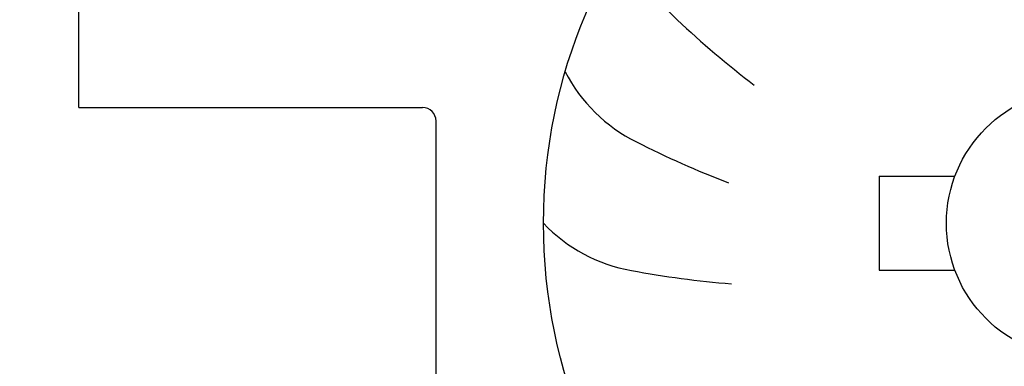
# Model space of a CAD drawing. Units: millimetres. Extents: x -180 to 7975, y -122 to 5841.
# Drawn here: x 2110 to 2476, y 2979 to 3108 of the extents above; entities that cross this region are included whole.
import ezdxf

# ---------------------------------------------------------------- set-up
doc = ezdxf.new("R2010")
doc.units = ezdxf.units.MM
doc.layers.add('1', color=7, linetype='Continuous')

# ---------------------------------------------------------------- blocks, each defined once
blk = doc.blocks.new('_1__1', base_point=(9875.198, 4790.889))
at = {"layer": '1', "linetype": 'Continuous'}
h = blk.add_hatch(dxfattribs=at)
h.set_pattern_fill('CUSTOM1', color=6, scale=0.01, angle=45, pattern_type=2)
h.set_pattern_definition([(45, (-1609.299478, -426.3123), (-0.014142135624, 1e-18), [])])
edge = h.paths.add_edge_path()
edge.add_line((9508.926, 4388.42), (9508.926, 4300.87))
edge.add_arc((9510.526, 4300.87), 1.6, 180, 269.9994)
edge.add_line((9510.526, 4299.27), (9663.326, 4299.27))
edge.add_arc((9663.326, 4300.87), 1.6, 270.0006, 360)
edge.add_line((9664.926, 4300.87), (9664.926, 4388.42))
edge.add_arc((9667.776, 4388.42), 2.85, 90, 180, ccw=False)
edge.add_line((9667.776, 4391.27), (9677.076, 4391.27))
edge.add_arc((9677.076, 4392.87), 1.6, 270, 360)
edge.add_line((9678.676, 4392.87), (9678.676, 4393.353))
edge.add_arc((9678.026, 4393.82), 0.8, 324.3409, 360)
edge.add_line((9678.826, 4393.82), (9678.826, 4408.02))
edge.add_line((9678.826, 4408.02), (9679.926, 4408.02))
edge.add_line((9679.926, 4408.02), (9679.926, 4392.87))
edge.add_arc((9677.076, 4392.87), 2.85, -90, 0, ccw=False)
edge.add_line((9677.076, 4390.02), (9667.776, 4390.02))
edge.add_arc((9667.776, 4388.42), 1.6, 90, 180)
edge.add_line((9666.176, 4388.42), (9666.176, 4300.87))
edge.add_arc((9663.326, 4300.87), 2.85, 270.0006, 360, ccw=False)
edge.add_line((9663.326, 4298.02), (9510.526, 4298.02))
edge.add_arc((9510.526, 4300.87), 2.85, 180, 269.9994, ccw=False)
edge.add_line((9507.676, 4300.87), (9507.676, 4388.42))
edge.add_arc((9506.076, 4388.42), 1.6, 0, 90)
edge.add_line((9506.076, 4390.02), (9496.776, 4390.02))
edge.add_arc((9496.776, 4392.87), 2.85, 180, 270, ccw=False)
edge.add_line((9493.926, 4392.87), (9493.926, 4408.02))
edge.add_line((9493.926, 4408.02), (9495.026, 4408.02))
edge.add_line((9495.026, 4408.02), (9495.026, 4393.82))
edge.add_arc((9495.826, 4393.82), 0.8, 180, 215.6591)
edge.add_line((9495.176, 4393.353), (9495.176, 4392.87))
edge.add_arc((9496.776, 4392.87), 1.6, 180, 270)
edge.add_line((9496.776, 4391.27), (9506.076, 4391.27))
edge.add_arc((9506.076, 4388.42), 2.85, 0, 90, ccw=False)
at = {"layer": '1', "color": 1, "linetype": 'Continuous'}
for p, q in [((9594.326, 4340.77), (9594.326, 4364.27)), ((9594.326, 4340.77), (9607.126, 4340.77)), ((9607.626, 4327.27), (9607.626, 4340.27))]:
    blk.add_line(p, q, dxfattribs=at)
at = {"layer": '1', "color": 6, "linetype": 'Continuous'}
for p, q in [((9624.126, 4338.22), (9624.126, 4334.72)), ((9624.126, 4338.22), (9626.942, 4338.22)), ((9624.126, 4334.72), (9626.942, 4334.72))]:
    blk.add_line(p, q, dxfattribs=at)
at = {"layer": '1', "color": 1, "linetype": 'Continuous'}
for radius in [20, 5]:
    blk.add_circle((9631.626, 4336.47), radius, dxfattribs=at)
for centre, radius, start, end in [((9620.571, 4348.366), 5.871, 190.6335, 227.5133), ((9620.571, 4348.366), 5.871, 190.6335, 227.5133), ((9620.571, 4348.366), 5.871, 190.6335, 227.5133), ((9620.571, 4348.366), 5.871, 190.6335, 227.5133), ((9620.571, 4348.366), 5.871, 190.6335, 227.5133), ((9620.571, 4348.366), 5.871, 190.6335, 227.5133), ((9620.571, 4348.366), 5.871, 190.6335, 227.5133), ((9620.571, 4348.366), 5.871, 190.6335, 227.5133), ((9620.571, 4348.366), 5.871, 190.6335, 227.5133), ((9620.571, 4348.366), 5.871, 190.6335, 227.5133), ((9620.571, 4348.366), 5.871, 190.6335, 227.5133), ((9620.571, 4348.366), 5.871, 190.6335, 227.5133), ((9620.571, 4348.366), 5.871, 190.6335, 227.5133), ((9620.571, 4348.366), 5.871, 190.6335, 227.5133), ((9620.571, 4348.366), 5.871, 190.6335, 227.5133), ((9620.571, 4348.366), 5.871, 190.6335, 227.5133), ((9620.571, 4348.366), 5.871, 190.6335, 227.5133), ((9620.571, 4348.366), 5.871, 190.6335, 227.5133), ((9620.571, 4348.366), 5.871, 190.6335, 227.5133), ((9620.571, 4348.366), 5.871, 190.6335, 227.5133), ((9620.571, 4348.366), 5.871, 190.6335, 227.5133), ((9620.571, 4348.366), 5.871, 190.6335, 227.5133), ((9620.571, 4348.366), 5.871, 190.6335, 227.5133), ((9620.571, 4348.366), 5.871, 190.6335, 227.5133), ((9620.571, 4348.366), 5.871, 190.6335, 227.5133), ((9620.571, 4348.366), 5.871, 190.6335, 227.5133), ((9620.571, 4348.366), 5.871, 190.6335, 227.5133), ((9620.571, 4348.366), 5.871, 190.6335, 227.5133), ((9620.571, 4348.366), 5.871, 190.6335, 227.5133), ((9620.571, 4348.366), 5.871, 190.6335, 227.5133), ((9620.571, 4348.366), 5.871, 190.6335, 227.5133), ((9620.571, 4348.366), 5.871, 190.6335, 227.5133), ((9620.571, 4348.366), 5.871, 190.6335, 227.5133), ((9620.571, 4348.366), 5.871, 190.6335, 227.5133), ((9620.571, 4348.366), 5.871, 190.6335, 227.5133), ((9620.571, 4348.366), 5.871, 190.6335, 227.5133), ((9620.571, 4348.366), 5.871, 190.6335, 227.5133), ((9620.571, 4348.366), 5.871, 190.6335, 227.5133), ((9620.571, 4348.366), 5.871, 190.6335, 227.5133), ((9620.571, 4348.366), 5.871, 190.6335, 227.5133), ((9620.571, 4348.366), 5.871, 190.6335, 227.5133), ((9620.571, 4348.366), 5.871, 190.6335, 227.5133), ((9620.571, 4348.366), 5.871, 190.6335, 227.5133), ((9620.571, 4348.366), 5.871, 190.6335, 227.5133), ((9620.571, 4348.366), 5.871, 190.6335, 227.5133), ((9620.571, 4348.366), 5.871, 190.6335, 227.5133), ((9620.571, 4348.366), 5.871, 190.6335, 227.5133), ((9620.571, 4348.366), 5.871, 190.6335, 227.5133), ((9620.571, 4348.366), 5.871, 190.6335, 227.5133), ((9620.571, 4348.366), 5.871, 190.6335, 227.5133), ((9620.571, 4348.366), 5.871, 190.6335, 227.5133), ((9620.571, 4348.366), 5.871, 190.6335, 227.5133), ((9620.571, 4348.366), 5.871, 190.6335, 227.5133), ((9620.571, 4348.366), 5.871, 190.6335, 227.5133), ((9620.571, 4348.366), 5.871, 190.6335, 227.5133), ((9620.571, 4348.366), 5.871, 190.6335, 227.5133), ((9620.571, 4348.366), 5.871, 190.6335, 227.5133), ((9620.571, 4348.366), 5.871, 190.6335, 227.5133), ((9620.571, 4348.366), 5.871, 190.6335, 227.5133), ((9620.571, 4348.366), 5.871, 190.6335, 227.5133), ((9620.571, 4348.366), 5.871, 190.6335, 227.5133), ((9620.571, 4348.366), 5.871, 190.6335, 227.5133), ((9620.571, 4348.366), 5.871, 190.6335, 227.5133), ((9620.571, 4348.366), 5.871, 190.6335, 227.5133), ((9620.571, 4348.366), 5.871, 190.6335, 227.5133), ((9620.571, 4348.366), 5.871, 190.6335, 227.5133), ((9620.571, 4348.366), 5.871, 190.6335, 227.5133), ((9620.571, 4348.366), 5.871, 190.6335, 227.5133), ((9620.571, 4348.366), 5.871, 190.6335, 227.5133), ((9620.571, 4348.366), 5.871, 190.6335, 227.5133), ((9620.571, 4348.366), 5.871, 190.6335, 227.5133), ((9620.571, 4348.366), 5.871, 190.6335, 227.5133), ((9620.571, 4348.366), 5.871, 190.6335, 227.5133), ((9620.571, 4348.366), 5.871, 190.6335, 227.5133), ((9620.571, 4348.366), 5.871, 190.6335, 227.5133), ((9620.571, 4348.366), 5.871, 190.6335, 227.5133), ((9620.571, 4348.366), 5.871, 190.6335, 227.5133), ((9620.571, 4348.366), 5.871, 190.6335, 227.5133), ((9620.571, 4348.366), 5.871, 190.6335, 227.5133), ((9620.571, 4348.366), 5.871, 190.6335, 227.5133), ((9620.571, 4348.366), 5.871, 190.6335, 227.5133), ((9639.611, 4368.263), 33.409, 226.4813, 232.9324), ((9639.611, 4368.263), 33.409, 226.4813, 232.9324), ((9639.611, 4368.263), 33.409, 226.4813, 232.9324), ((9639.611, 4368.263), 33.409, 226.4813, 232.9324), ((9639.611, 4368.263), 33.409, 226.4813, 232.9324), ((9639.611, 4368.263), 33.409, 226.4813, 232.9324), ((9639.611, 4368.263), 33.409, 226.4813, 232.9324), ((9639.611, 4368.263), 33.409, 226.4813, 232.9324), ((9639.611, 4368.263), 33.409, 226.4813, 232.9324), ((9639.611, 4368.263), 33.409, 226.4813, 232.9324), ((9639.611, 4368.263), 33.409, 226.4813, 232.9324), ((9639.611, 4368.263), 33.409, 226.4813, 232.9324), ((9639.611, 4368.263), 33.409, 226.4813, 232.9324), ((9639.611, 4368.263), 33.409, 226.4813, 232.9324), ((9639.611, 4368.263), 33.409, 226.4813, 232.9324), ((9639.611, 4368.263), 33.409, 226.4813, 232.9324), ((9639.611, 4368.263), 33.409, 226.4813, 232.9324), ((9639.611, 4368.263), 33.409, 226.4813, 232.9324), ((9639.611, 4368.263), 33.409, 226.4813, 232.9324), ((9639.611, 4368.263), 33.409, 226.4813, 232.9324), ((9639.611, 4368.263), 33.409, 226.4813, 232.9324), ((9639.611, 4368.263), 33.409, 226.4813, 232.9324), ((9639.611, 4368.263), 33.409, 226.4813, 232.9324), ((9639.611, 4368.263), 33.409, 226.4813, 232.9324), ((9639.611, 4368.263), 33.409, 226.4813, 232.9324), ((9639.611, 4368.263), 33.409, 226.4813, 232.9324), ((9639.611, 4368.263), 33.409, 226.4813, 232.9324), ((9639.611, 4368.263), 33.409, 226.4813, 232.9324), ((9639.611, 4368.263), 33.409, 226.4813, 232.9324), ((9639.611, 4368.263), 33.409, 226.4813, 232.9324), ((9639.611, 4368.263), 33.409, 226.4813, 232.9324), ((9639.611, 4368.263), 33.409, 226.4813, 232.9324), ((9639.611, 4368.263), 33.409, 226.4813, 232.9324), ((9639.611, 4368.263), 33.409, 226.4813, 232.9324), ((9639.611, 4368.263), 33.409, 226.4813, 232.9324), ((9639.611, 4368.263), 33.409, 226.4813, 232.9324), ((9639.611, 4368.263), 33.409, 226.4813, 232.9324), ((9639.611, 4368.263), 33.409, 226.4813, 232.9324), ((9639.611, 4368.263), 33.409, 226.4813, 232.9324), ((9639.611, 4368.263), 33.409, 226.4813, 232.9324), ((9639.611, 4368.263), 33.409, 226.4813, 232.9324), ((9639.611, 4368.263), 33.409, 226.4813, 232.9324), ((9639.611, 4368.263), 33.409, 226.4813, 232.9324), ((9639.611, 4368.263), 33.409, 226.4813, 232.9324), ((9639.611, 4368.263), 33.409, 226.4813, 232.9324), ((9639.611, 4368.263), 33.409, 226.4813, 232.9324), ((9639.611, 4368.263), 33.409, 226.4813, 232.9324), ((9639.611, 4368.263), 33.409, 226.4813, 232.9324), ((9639.611, 4368.263), 33.409, 226.4813, 232.9324), ((9639.611, 4368.263), 33.409, 226.4813, 232.9324), ((9639.611, 4368.263), 33.409, 226.4813, 232.9324), ((9639.611, 4368.263), 33.409, 226.4813, 232.9324), ((9639.611, 4368.263), 33.409, 226.4813, 232.9324), ((9639.611, 4368.263), 33.409, 226.4813, 232.9324), ((9639.611, 4368.263), 33.409, 226.4813, 232.9324), ((9639.611, 4368.263), 33.409, 226.4813, 232.9324), ((9639.611, 4368.263), 33.409, 226.4813, 232.9324), ((9639.611, 4368.263), 33.409, 226.4813, 232.9324), ((9639.611, 4368.263), 33.409, 226.4813, 232.9324), ((9639.611, 4368.263), 33.409, 226.4813, 232.9324), ((9639.611, 4368.263), 33.409, 226.4813, 232.9324), ((9639.611, 4368.263), 33.409, 226.4813, 232.9324), ((9639.611, 4368.263), 33.409, 226.4813, 232.9324), ((9639.611, 4368.263), 33.409, 226.4813, 232.9324), ((9639.611, 4368.263), 33.409, 226.4813, 232.9324), ((9639.611, 4368.263), 33.409, 226.4813, 232.9324), ((9639.611, 4368.263), 33.409, 226.4813, 232.9324), ((9639.611, 4368.263), 33.409, 226.4813, 232.9324), ((9639.611, 4368.263), 33.409, 226.4813, 232.9324), ((9639.611, 4368.263), 33.409, 226.4813, 232.9324), ((9639.611, 4368.263), 33.409, 226.4813, 232.9324), ((9639.611, 4368.263), 33.409, 226.4813, 232.9324), ((9639.611, 4368.263), 33.409, 226.4813, 232.9324), ((9639.611, 4368.263), 33.409, 226.4813, 232.9324), ((9639.611, 4368.263), 33.409, 226.4813, 232.9324), ((9639.611, 4368.263), 33.409, 226.4813, 232.9324), ((9639.611, 4368.263), 33.409, 226.4813, 232.9324), ((9639.611, 4368.263), 33.409, 226.4813, 232.9324), ((9639.611, 4368.263), 33.409, 226.4813, 232.9324), ((9639.611, 4368.263), 33.409, 226.4813, 232.9324), ((9639.611, 4368.263), 33.409, 226.4813, 232.9324), ((9639.611, 4368.263), 33.409, 226.4813, 232.9324), ((9617.667, 4344.769), 5.871, 206.9971, 243.8769), ((9617.667, 4344.769), 5.871, 206.9971, 243.8769), ((9617.667, 4344.769), 5.871, 206.9971, 243.8769), ((9617.667, 4344.769), 5.871, 206.9971, 243.8769), ((9617.667, 4344.769), 5.871, 206.9971, 243.8769), ((9617.667, 4344.769), 5.871, 206.9971, 243.8769), ((9617.667, 4344.769), 5.871, 206.9971, 243.8769), ((9617.667, 4344.769), 5.871, 206.9971, 243.8769), ((9617.667, 4344.769), 5.871, 206.9971, 243.8769), ((9617.667, 4344.769), 5.871, 206.9971, 243.8769), ((9617.667, 4344.769), 5.871, 206.9971, 243.8769), ((9617.667, 4344.769), 5.871, 206.9971, 243.8769), ((9617.667, 4344.769), 5.871, 206.9971, 243.8769), ((9617.667, 4344.769), 5.871, 206.9971, 243.8769), ((9617.667, 4344.769), 5.871, 206.9971, 243.8769), ((9617.667, 4344.769), 5.871, 206.9971, 243.8769), ((9617.667, 4344.769), 5.871, 206.9971, 243.8769), ((9617.667, 4344.769), 5.871, 206.9971, 243.8769), ((9617.667, 4344.769), 5.871, 206.9971, 243.8769), ((9617.667, 4344.769), 5.871, 206.9971, 243.8769), ((9617.667, 4344.769), 5.871, 206.9971, 243.8769), ((9617.667, 4344.769), 5.871, 206.9971, 243.8769), ((9617.667, 4344.769), 5.871, 206.9971, 243.8769), ((9617.667, 4344.769), 5.871, 206.9971, 243.8769), ((9617.667, 4344.769), 5.871, 206.9971, 243.8769), ((9617.667, 4344.769), 5.871, 206.9971, 243.8769), ((9617.667, 4344.769), 5.871, 206.9971, 243.8769), ((9617.667, 4344.769), 5.871, 206.9971, 243.8769), ((9617.667, 4344.769), 5.871, 206.9971, 243.8769), ((9617.667, 4344.769), 5.871, 206.9971, 243.8769), ((9617.667, 4344.769), 5.871, 206.9971, 243.8769), ((9617.667, 4344.769), 5.871, 206.9971, 243.8769), ((9617.667, 4344.769), 5.871, 206.9971, 243.8769), ((9617.667, 4344.769), 5.871, 206.9971, 243.8769), ((9617.667, 4344.769), 5.871, 206.9971, 243.8769), ((9617.667, 4344.769), 5.871, 206.9971, 243.8769), ((9617.667, 4344.769), 5.871, 206.9971, 243.8769), ((9617.667, 4344.769), 5.871, 206.9971, 243.8769), ((9617.667, 4344.769), 5.871, 206.9971, 243.8769), ((9617.667, 4344.769), 5.871, 206.9971, 243.8769), ((9617.667, 4344.769), 5.871, 206.9971, 243.8769), ((9617.667, 4344.769), 5.871, 206.9971, 243.8769), ((9617.667, 4344.769), 5.871, 206.9971, 243.8769), ((9617.667, 4344.769), 5.871, 206.9971, 243.8769), ((9617.667, 4344.769), 5.871, 206.9971, 243.8769), ((9617.667, 4344.769), 5.871, 206.9971, 243.8769), ((9617.667, 4344.769), 5.871, 206.9971, 243.8769), ((9617.667, 4344.769), 5.871, 206.9971, 243.8769), ((9617.667, 4344.769), 5.871, 206.9971, 243.8769), ((9617.667, 4344.769), 5.871, 206.9971, 243.8769), ((9617.667, 4344.769), 5.871, 206.9971, 243.8769), ((9617.667, 4344.769), 5.871, 206.9971, 243.8769), ((9617.667, 4344.769), 5.871, 206.9971, 243.8769), ((9617.667, 4344.769), 5.871, 206.9971, 243.8769), ((9617.667, 4344.769), 5.871, 206.9971, 243.8769), ((9617.667, 4344.769), 5.871, 206.9971, 243.8769), ((9617.667, 4344.769), 5.871, 206.9971, 243.8769), ((9617.667, 4344.769), 5.871, 206.9971, 243.8769), ((9617.667, 4344.769), 5.871, 206.9971, 243.8769), ((9617.667, 4344.769), 5.871, 206.9971, 243.8769), ((9617.667, 4344.769), 5.871, 206.9971, 243.8769), ((9617.667, 4344.769), 5.871, 206.9971, 243.8769), ((9617.667, 4344.769), 5.871, 206.9971, 243.8769), ((9617.667, 4344.769), 5.871, 206.9971, 243.8769), ((9617.667, 4344.769), 5.871, 206.9971, 243.8769), ((9617.667, 4344.769), 5.871, 206.9971, 243.8769), ((9617.667, 4344.769), 5.871, 206.9971, 243.8769), ((9617.667, 4344.769), 5.871, 206.9971, 243.8769), ((9617.667, 4344.769), 5.871, 206.9971, 243.8769), ((9617.667, 4344.769), 5.871, 206.9971, 243.8769), ((9617.667, 4344.769), 5.871, 206.9971, 243.8769), ((9617.667, 4344.769), 5.871, 206.9971, 243.8769), ((9617.667, 4344.769), 5.871, 206.9971, 243.8769), ((9617.667, 4344.769), 5.871, 206.9971, 243.8769), ((9617.667, 4344.769), 5.871, 206.9971, 243.8769), ((9617.667, 4344.769), 5.871, 206.9971, 243.8769), ((9617.667, 4344.769), 5.871, 206.9971, 243.8769), ((9617.667, 4344.769), 5.871, 206.9971, 243.8769), ((9617.667, 4344.769), 5.871, 206.9971, 243.8769), ((9617.667, 4344.769), 5.871, 206.9971, 243.8769), ((9617.667, 4344.769), 5.871, 206.9971, 243.8769), ((9617.667, 4344.769), 5.871, 206.9971, 243.8769), ((9607.126, 4340.27), 0.5, 0, 90), ((9630.33, 4369.225), 33.409, 242.8449, 249.296), ((9630.33, 4369.225), 33.409, 242.8449, 249.296), ((9630.33, 4369.225), 33.409, 242.8449, 249.296), ((9630.33, 4369.225), 33.409, 242.8449, 249.296), ((9630.33, 4369.225), 33.409, 242.8449, 249.296), ((9630.33, 4369.225), 33.409, 242.8449, 249.296), ((9630.33, 4369.225), 33.409, 242.8449, 249.296), ((9630.33, 4369.225), 33.409, 242.8449, 249.296), ((9630.33, 4369.225), 33.409, 242.8449, 249.296), ((9630.33, 4369.225), 33.409, 242.8449, 249.296), ((9630.33, 4369.225), 33.409, 242.8449, 249.296), ((9630.33, 4369.225), 33.409, 242.8449, 249.296), ((9630.33, 4369.225), 33.409, 242.8449, 249.296), ((9630.33, 4369.225), 33.409, 242.8449, 249.296), ((9630.33, 4369.225), 33.409, 242.8449, 249.296), ((9630.33, 4369.225), 33.409, 242.8449, 249.296), ((9630.33, 4369.225), 33.409, 242.8449, 249.296), ((9630.33, 4369.225), 33.409, 242.8449, 249.296), ((9630.33, 4369.225), 33.409, 242.8449, 249.296), ((9630.33, 4369.225), 33.409, 242.8449, 249.296), ((9630.33, 4369.225), 33.409, 242.8449, 249.296), ((9630.33, 4369.225), 33.409, 242.8449, 249.296), ((9630.33, 4369.225), 33.409, 242.8449, 249.296), ((9630.33, 4369.225), 33.409, 242.8449, 249.296), ((9630.33, 4369.225), 33.409, 242.8449, 249.296), ((9630.33, 4369.225), 33.409, 242.8449, 249.296), ((9630.33, 4369.225), 33.409, 242.8449, 249.296), ((9630.33, 4369.225), 33.409, 242.8449, 249.296), ((9630.33, 4369.225), 33.409, 242.8449, 249.296), ((9630.33, 4369.225), 33.409, 242.8449, 249.296), ((9630.33, 4369.225), 33.409, 242.8449, 249.296), ((9630.33, 4369.225), 33.409, 242.8449, 249.296), ((9630.33, 4369.225), 33.409, 242.8449, 249.296), ((9630.33, 4369.225), 33.409, 242.8449, 249.296), ((9630.33, 4369.225), 33.409, 242.8449, 249.296), ((9630.33, 4369.225), 33.409, 242.8449, 249.296), ((9630.33, 4369.225), 33.409, 242.8449, 249.296), ((9630.33, 4369.225), 33.409, 242.8449, 249.296), ((9630.33, 4369.225), 33.409, 242.8449, 249.296), ((9630.33, 4369.225), 33.409, 242.8449, 249.296), ((9630.33, 4369.225), 33.409, 242.8449, 249.296), ((9630.33, 4369.225), 33.409, 242.8449, 249.296), ((9630.33, 4369.225), 33.409, 242.8449, 249.296), ((9630.33, 4369.225), 33.409, 242.8449, 249.296), ((9630.33, 4369.225), 33.409, 242.8449, 249.296), ((9630.33, 4369.225), 33.409, 242.8449, 249.296), ((9630.33, 4369.225), 33.409, 242.8449, 249.296), ((9630.33, 4369.225), 33.409, 242.8449, 249.296), ((9630.33, 4369.225), 33.409, 242.8449, 249.296), ((9630.33, 4369.225), 33.409, 242.8449, 249.296), ((9630.33, 4369.225), 33.409, 242.8449, 249.296), ((9630.33, 4369.225), 33.409, 242.8449, 249.296), ((9630.33, 4369.225), 33.409, 242.8449, 249.296), ((9630.33, 4369.225), 33.409, 242.8449, 249.296), ((9630.33, 4369.225), 33.409, 242.8449, 249.296), ((9630.33, 4369.225), 33.409, 242.8449, 249.296), ((9630.33, 4369.225), 33.409, 242.8449, 249.296), ((9630.33, 4369.225), 33.409, 242.8449, 249.296), ((9630.33, 4369.225), 33.409, 242.8449, 249.296), ((9630.33, 4369.225), 33.409, 242.8449, 249.296), ((9630.33, 4369.225), 33.409, 242.8449, 249.296), ((9630.33, 4369.225), 33.409, 242.8449, 249.296), ((9630.33, 4369.225), 33.409, 242.8449, 249.296), ((9630.33, 4369.225), 33.409, 242.8449, 249.296), ((9630.33, 4369.225), 33.409, 242.8449, 249.296), ((9630.33, 4369.225), 33.409, 242.8449, 249.296), ((9630.33, 4369.225), 33.409, 242.8449, 249.296), ((9630.33, 4369.225), 33.409, 242.8449, 249.296), ((9630.33, 4369.225), 33.409, 242.8449, 249.296), ((9630.33, 4369.225), 33.409, 242.8449, 249.296), ((9630.33, 4369.225), 33.409, 242.8449, 249.296), ((9630.33, 4369.225), 33.409, 242.8449, 249.296), ((9630.33, 4369.225), 33.409, 242.8449, 249.296), ((9630.33, 4369.225), 33.409, 242.8449, 249.296), ((9630.33, 4369.225), 33.409, 242.8449, 249.296), ((9630.33, 4369.225), 33.409, 242.8449, 249.296), ((9630.33, 4369.225), 33.409, 242.8449, 249.296), ((9630.33, 4369.225), 33.409, 242.8449, 249.296), ((9630.33, 4369.225), 33.409, 242.8449, 249.296), ((9630.33, 4369.225), 33.409, 242.8449, 249.296), ((9630.33, 4369.225), 33.409, 242.8449, 249.296), ((9630.33, 4369.225), 33.409, 242.8449, 249.296), ((9615.894, 4340.501), 5.871, 223.3608, 260.2406), ((9615.894, 4340.501), 5.871, 223.3608, 260.2406), ((9615.894, 4340.501), 5.871, 223.3608, 260.2406), ((9615.894, 4340.501), 5.871, 223.3608, 260.2406), ((9615.894, 4340.501), 5.871, 223.3608, 260.2406), ((9615.894, 4340.501), 5.871, 223.3608, 260.2406), ((9615.894, 4340.501), 5.871, 223.3608, 260.2406), ((9615.894, 4340.501), 5.871, 223.3608, 260.2406), ((9615.894, 4340.501), 5.871, 223.3608, 260.2406), ((9615.894, 4340.501), 5.871, 223.3608, 260.2406), ((9615.894, 4340.501), 5.871, 223.3608, 260.2406), ((9615.894, 4340.501), 5.871, 223.3608, 260.2406), ((9615.894, 4340.501), 5.871, 223.3608, 260.2406), ((9615.894, 4340.501), 5.871, 223.3608, 260.2406), ((9615.894, 4340.501), 5.871, 223.3608, 260.2406), ((9615.894, 4340.501), 5.871, 223.3608, 260.2406), ((9615.894, 4340.501), 5.871, 223.3608, 260.2406), ((9615.894, 4340.501), 5.871, 223.3608, 260.2406), ((9615.894, 4340.501), 5.871, 223.3608, 260.2406), ((9615.894, 4340.501), 5.871, 223.3608, 260.2406), ((9615.894, 4340.501), 5.871, 223.3608, 260.2406), ((9615.894, 4340.501), 5.871, 223.3608, 260.2406), ((9615.894, 4340.501), 5.871, 223.3608, 260.2406), ((9615.894, 4340.501), 5.871, 223.3608, 260.2406), ((9615.894, 4340.501), 5.871, 223.3608, 260.2406), ((9615.894, 4340.501), 5.871, 223.3608, 260.2406), ((9615.894, 4340.501), 5.871, 223.3608, 260.2406), ((9615.894, 4340.501), 5.871, 223.3608, 260.2406), ((9615.894, 4340.501), 5.871, 223.3608, 260.2406), ((9615.894, 4340.501), 5.871, 223.3608, 260.2406), ((9615.894, 4340.501), 5.871, 223.3608, 260.2406), ((9615.894, 4340.501), 5.871, 223.3608, 260.2406), ((9615.894, 4340.501), 5.871, 223.3608, 260.2406), ((9615.894, 4340.501), 5.871, 223.3608, 260.2406), ((9615.894, 4340.501), 5.871, 223.3608, 260.2406), ((9615.894, 4340.501), 5.871, 223.3608, 260.2406), ((9615.894, 4340.501), 5.871, 223.3608, 260.2406), ((9615.894, 4340.501), 5.871, 223.3608, 260.2406), ((9615.894, 4340.501), 5.871, 223.3608, 260.2406), ((9615.894, 4340.501), 5.871, 223.3608, 260.2406), ((9615.894, 4340.501), 5.871, 223.3608, 260.2406), ((9615.894, 4340.501), 5.871, 223.3608, 260.2406), ((9615.894, 4340.501), 5.871, 223.3608, 260.2406), ((9615.894, 4340.501), 5.871, 223.3608, 260.2406), ((9615.894, 4340.501), 5.871, 223.3608, 260.2406), ((9615.894, 4340.501), 5.871, 223.3608, 260.2406), ((9615.894, 4340.501), 5.871, 223.3608, 260.2406), ((9615.894, 4340.501), 5.871, 223.3608, 260.2406), ((9615.894, 4340.501), 5.871, 223.3608, 260.2406), ((9615.894, 4340.501), 5.871, 223.3608, 260.2406), ((9615.894, 4340.501), 5.871, 223.3608, 260.2406), ((9615.894, 4340.501), 5.871, 223.3608, 260.2406), ((9615.894, 4340.501), 5.871, 223.3608, 260.2406), ((9615.894, 4340.501), 5.871, 223.3608, 260.2406), ((9615.894, 4340.501), 5.871, 223.3608, 260.2406), ((9615.894, 4340.501), 5.871, 223.3608, 260.2406), ((9615.894, 4340.501), 5.871, 223.3608, 260.2406), ((9615.894, 4340.501), 5.871, 223.3608, 260.2406), ((9615.894, 4340.501), 5.871, 223.3608, 260.2406), ((9615.894, 4340.501), 5.871, 223.3608, 260.2406), ((9615.894, 4340.501), 5.871, 223.3608, 260.2406), ((9615.894, 4340.501), 5.871, 223.3608, 260.2406), ((9615.894, 4340.501), 5.871, 223.3608, 260.2406), ((9615.894, 4340.501), 5.871, 223.3608, 260.2406), ((9615.894, 4340.501), 5.871, 223.3608, 260.2406), ((9615.894, 4340.501), 5.871, 223.3608, 260.2406), ((9615.894, 4340.501), 5.871, 223.3608, 260.2406), ((9615.894, 4340.501), 5.871, 223.3608, 260.2406), ((9615.894, 4340.501), 5.871, 223.3608, 260.2406), ((9615.894, 4340.501), 5.871, 223.3608, 260.2406), ((9615.894, 4340.501), 5.871, 223.3608, 260.2406), ((9615.894, 4340.501), 5.871, 223.3608, 260.2406), ((9615.894, 4340.501), 5.871, 223.3608, 260.2406), ((9615.894, 4340.501), 5.871, 223.3608, 260.2406), ((9615.894, 4340.501), 5.871, 223.3608, 260.2406), ((9615.894, 4340.501), 5.871, 223.3608, 260.2406), ((9615.894, 4340.501), 5.871, 223.3608, 260.2406), ((9615.894, 4340.501), 5.871, 223.3608, 260.2406), ((9615.894, 4340.501), 5.871, 223.3608, 260.2406), ((9615.894, 4340.501), 5.871, 223.3608, 260.2406), ((9615.894, 4340.501), 5.871, 223.3608, 260.2406), ((9615.894, 4340.501), 5.871, 223.3608, 260.2406), ((9621.154, 4367.533), 33.409, 259.2085, 265.6596), ((9621.154, 4367.533), 33.409, 259.2085, 265.6596), ((9621.154, 4367.533), 33.409, 259.2085, 265.6596), ((9621.154, 4367.533), 33.409, 259.2085, 265.6596), ((9621.154, 4367.533), 33.409, 259.2085, 265.6596), ((9621.154, 4367.533), 33.409, 259.2085, 265.6596), ((9621.154, 4367.533), 33.409, 259.2085, 265.6596), ((9621.154, 4367.533), 33.409, 259.2085, 265.6596), ((9621.154, 4367.533), 33.409, 259.2085, 265.6596), ((9621.154, 4367.533), 33.409, 259.2085, 265.6596), ((9621.154, 4367.533), 33.409, 259.2085, 265.6596), ((9621.154, 4367.533), 33.409, 259.2085, 265.6596), ((9621.154, 4367.533), 33.409, 259.2085, 265.6596), ((9621.154, 4367.533), 33.409, 259.2085, 265.6596), ((9621.154, 4367.533), 33.409, 259.2085, 265.6596), ((9621.154, 4367.533), 33.409, 259.2085, 265.6596), ((9621.154, 4367.533), 33.409, 259.2085, 265.6596), ((9621.154, 4367.533), 33.409, 259.2085, 265.6596), ((9621.154, 4367.533), 33.409, 259.2085, 265.6596), ((9621.154, 4367.533), 33.409, 259.2085, 265.6596), ((9621.154, 4367.533), 33.409, 259.2085, 265.6596), ((9621.154, 4367.533), 33.409, 259.2085, 265.6596), ((9621.154, 4367.533), 33.409, 259.2085, 265.6596), ((9621.154, 4367.533), 33.409, 259.2085, 265.6596), ((9621.154, 4367.533), 33.409, 259.2085, 265.6596), ((9621.154, 4367.533), 33.409, 259.2085, 265.6596), ((9621.154, 4367.533), 33.409, 259.2085, 265.6596), ((9621.154, 4367.533), 33.409, 259.2085, 265.6596), ((9621.154, 4367.533), 33.409, 259.2085, 265.6596), ((9621.154, 4367.533), 33.409, 259.2085, 265.6596), ((9621.154, 4367.533), 33.409, 259.2085, 265.6596), ((9621.154, 4367.533), 33.409, 259.2085, 265.6596), ((9621.154, 4367.533), 33.409, 259.2085, 265.6596), ((9621.154, 4367.533), 33.409, 259.2085, 265.6596), ((9621.154, 4367.533), 33.409, 259.2085, 265.6596), ((9621.154, 4367.533), 33.409, 259.2085, 265.6596), ((9621.154, 4367.533), 33.409, 259.2085, 265.6596), ((9621.154, 4367.533), 33.409, 259.2085, 265.6596), ((9621.154, 4367.533), 33.409, 259.2085, 265.6596), ((9621.154, 4367.533), 33.409, 259.2085, 265.6596), ((9621.154, 4367.533), 33.409, 259.2085, 265.6596), ((9621.154, 4367.533), 33.409, 259.2085, 265.6596), ((9621.154, 4367.533), 33.409, 259.2085, 265.6596), ((9621.154, 4367.533), 33.409, 259.2085, 265.6596), ((9621.154, 4367.533), 33.409, 259.2085, 265.6596), ((9621.154, 4367.533), 33.409, 259.2085, 265.6596), ((9621.154, 4367.533), 33.409, 259.2085, 265.6596), ((9621.154, 4367.533), 33.409, 259.2085, 265.6596), ((9621.154, 4367.533), 33.409, 259.2085, 265.6596), ((9621.154, 4367.533), 33.409, 259.2085, 265.6596), ((9621.154, 4367.533), 33.409, 259.2085, 265.6596), ((9621.154, 4367.533), 33.409, 259.2085, 265.6596), ((9621.154, 4367.533), 33.409, 259.2085, 265.6596), ((9621.154, 4367.533), 33.409, 259.2085, 265.6596), ((9621.154, 4367.533), 33.409, 259.2085, 265.6596), ((9621.154, 4367.533), 33.409, 259.2085, 265.6596), ((9621.154, 4367.533), 33.409, 259.2085, 265.6596), ((9621.154, 4367.533), 33.409, 259.2085, 265.6596), ((9621.154, 4367.533), 33.409, 259.2085, 265.6596), ((9621.154, 4367.533), 33.409, 259.2085, 265.6596), ((9621.154, 4367.533), 33.409, 259.2085, 265.6596), ((9621.154, 4367.533), 33.409, 259.2085, 265.6596), ((9621.154, 4367.533), 33.409, 259.2085, 265.6596), ((9621.154, 4367.533), 33.409, 259.2085, 265.6596), ((9621.154, 4367.533), 33.409, 259.2085, 265.6596), ((9621.154, 4367.533), 33.409, 259.2085, 265.6596), ((9621.154, 4367.533), 33.409, 259.2085, 265.6596), ((9621.154, 4367.533), 33.409, 259.2085, 265.6596), ((9621.154, 4367.533), 33.409, 259.2085, 265.6596), ((9621.154, 4367.533), 33.409, 259.2085, 265.6596), ((9621.154, 4367.533), 33.409, 259.2085, 265.6596), ((9621.154, 4367.533), 33.409, 259.2085, 265.6596), ((9621.154, 4367.533), 33.409, 259.2085, 265.6596), ((9621.154, 4367.533), 33.409, 259.2085, 265.6596), ((9621.154, 4367.533), 33.409, 259.2085, 265.6596), ((9621.154, 4367.533), 33.409, 259.2085, 265.6596), ((9621.154, 4367.533), 33.409, 259.2085, 265.6596), ((9621.154, 4367.533), 33.409, 259.2085, 265.6596), ((9621.154, 4367.533), 33.409, 259.2085, 265.6596), ((9621.154, 4367.533), 33.409, 259.2085, 265.6596), ((9621.154, 4367.533), 33.409, 259.2085, 265.6596), ((9621.154, 4367.533), 33.409, 259.2085, 265.6596)]:
    blk.add_arc(centre, radius, start, end, dxfattribs=at)
at = {"layer": '1', "color": 2, "linetype": 'Continuous'}
blk.add_arc((9627.776, 4334.92), 31.15, 270, 0, dxfattribs=at)

msp = doc.modelspace()

# ---------------------------------------------------------------- block references
at = {"layer": '1', "xscale": 10, "yscale": 10, "zscale": 10}
msp.add_blockref('_1__1', (4940.22, 7576.79), dxfattribs=at)

doc.saveas('drawing.dxf')
